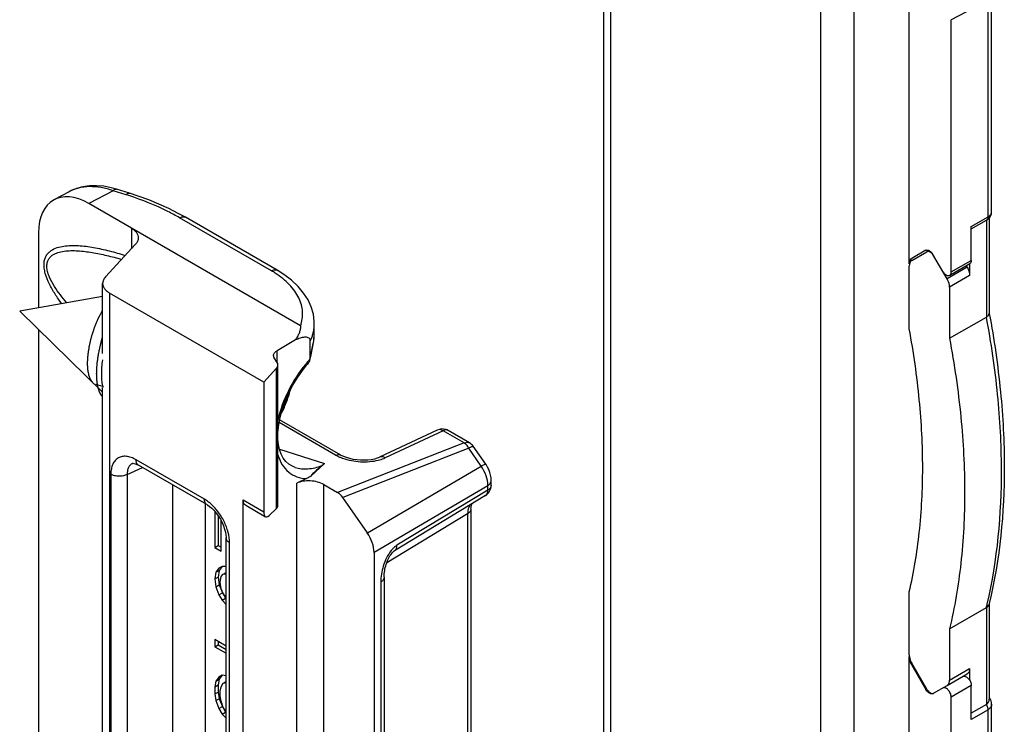
# Model space of a CAD drawing. Units: millimetres. Extents: x 502 to 1096, y -3 to 417.
# Drawn here: x 636 to 670, y 135 to 159 of the extents above; entities that cross this region are included whole.
import ezdxf

# ---------------------------------------------------------------- set-up
doc = ezdxf.new("R2010")
doc.units = ezdxf.units.MM
doc.header["$LTSCALE"] = 23.1
doc.layers.add('COMPONENTI_DI_ASSIEME', color=7, linetype='CONTINUOUS')

msp = doc.modelspace()

# ---------------------------------------------------------------- linework, layer by layer
at = {"layer": 'COMPONENTI_DI_ASSIEME', "color": 7, "linetype": 'Continuous'}
for p, q in [((656.134, 119.789), (656.134, 171.594)), ((666.437, 150.331), (666.437, 160.036)), ((669.213, 152.06), (669.213, 159.372)), ((667.851, 150.058), (667.851, 158.565)), ((640.134, 152.713), (639.692, 152.851)), ((638.094, 152.765), (637.587, 152.493)), ((645.904, 148.241), (638.766, 152.362)), ((645.115, 150.116), (642.021, 151.902)), ((668.53, 151.511), (669.046, 151.809)), ((669.133, 151.874), (669.133, 148.661)), ((669.171, 151.921), (669.193, 151.961)), ((668.53, 150.45), (668.53, 151.592)), ((637.069, 151.383), (637.069, 148.848)), ((639.323, 149.89), (640.338, 150.992)), ((666.996, 150.789), (666.52, 150.514)), ((667.101, 150.784), (667.024, 150.74)), ((666.52, 150.449), (667.024, 150.74)), ((667.712, 149.826), (667.236, 150.65)), ((666.437, 148.14), (666.437, 150.266)), ((667.802, 149.948), (668.48, 150.34)), ((668.36, 150.27), (668.391, 150.218)), ((668.474, 150.34), (668.474, 149.939)), ((639.229, 147.308), (639.229, 149.673)), ((667.795, 149.547), (667.795, 147.821)), ((639.229, 149.235), (636.431, 148.733)), ((644.662, 146.345), (639.464, 149.347)), ((639.229, 146.003), (636.431, 148.733)), ((667.795, 147.821), (669.039, 148.539)), ((646.369, 148.029), (646.369, 148.314)), ((637.069, 148.11), (637.069, 111.537)), ((645.739, 147.766), (645.112, 147.404)), ((646.233, 147.209), (646.233, 147.727)), ((646.259, 147.264), (646.312, 147.501)), ((646.312, 147.501), (646.35, 147.732)), ((645.119, 147.004), (645.019, 147.162)), ((646.216, 147.101), (646.259, 147.264)), ((645.096, 146.817), (644.662, 146.345)), ((645.143, 142.18), (645.143, 146.925)), ((639.229, 109.422), (639.229, 146.16)), ((644.662, 146.345), (644.662, 141.974)), ((645.143, 144.639), (645.157, 144.828)), ((645.157, 144.828), (645.193, 145.051)), ((647.259, 143.886), (645.198, 145.076)), ((650.517, 144.727), (648.569, 143.81)), ((651.603, 144.298), (650.888, 144.712)), ((652.151, 143.576), (651.732, 144.18)), ((645.252, 143.918), (645.199, 144.071)), ((640.237, 143.604), (640.237, 143.604)), ((640.437, 143.544), (640.436, 143.544)), ((642.745, 142.212), (640.437, 143.544)), ((646.714, 143.604), (646.255, 143.173)), ((645.721, 143.469), (645.721, 143.469)), ((646.108, 143.093), (645.781, 142.937)), ((646.686, 142.891), (647.156, 142.619)), ((652.335, 142.862), (652.335, 143.022)), ((652.14, 142.518), (649.073, 140.659)), ((643.97, 107.351), (643.97, 142.374)), ((644.053, 142.191), (644.72, 141.806)), ((648.157, 141.258), (647.328, 142.454)), ((643.009, 141.987), (643.009, 140.768)), ((643.122, 141.844), (643.122, 140.833)), ((644.841, 141.844), (645.096, 142.083)), ((651.653, 142.062), (651.653, 130.804)), ((643.225, 140.643), (643.225, 141.673)), ((643.009, 140.768), (643.122, 140.833)), ((643.122, 140.833), (643.225, 140.774)), ((643.392, 126.523), (643.392, 141.091)), ((643.392, 141.091), (643.392, 141.091)), ((643.009, 140.768), (643.225, 140.643)), ((648.383, 140.605), (648.383, 109.251)), ((643.045, 139.931), (643.009, 139.706)), ((643.153, 140.072), (643.045, 139.931)), ((643.045, 139.931), (643.158, 139.996)), ((643.158, 139.996), (643.122, 139.772)), ((643.261, 140.132), (643.153, 140.072)), ((643.262, 140.132), (643.158, 139.996)), ((643.225, 139.786), (643.298, 139.866)), ((643.392, 140.131), (643.261, 140.132)), ((643.298, 139.866), (643.392, 139.921)), ((643.298, 139.866), (643.392, 139.883)), ((643.009, 139.706), (643.122, 139.772)), ((643.009, 139.706), (643.045, 139.441)), ((643.045, 139.441), (643.158, 139.506)), ((643.122, 139.772), (643.158, 139.506)), ((643.158, 139.506), (643.266, 139.239)), ((643.189, 139.602), (643.225, 139.786)), ((643.225, 139.377), (643.189, 139.602)), ((648.722, 139.764), (648.722, 127.995)), ((643.045, 139.441), (643.153, 139.174)), ((643.153, 139.174), (643.266, 139.239)), ((643.153, 139.174), (643.261, 138.989)), ((643.298, 139.213), (643.225, 139.377)), ((643.266, 139.239), (643.375, 139.054)), ((643.392, 139.088), (643.298, 139.213)), ((666.437, 137.146), (666.437, 139.272)), ((643.261, 138.989), (643.375, 139.054)), ((643.261, 138.989), (643.392, 138.84)), ((643.375, 139.054), (643.392, 139.035)), ((669.136, 138.881), (669.129, 138.85)), ((669.136, 138.88), (669.129, 138.85)), ((669.133, 138.868), (669.133, 135.65)), ((667.795, 138.023), (669.039, 138.741)), ((667.795, 138.023), (667.795, 136.297)), ((643.392, 137.444), (643.009, 137.665)), ((643.009, 137.665), (643.009, 137.42)), ((643.122, 137.6), (643.122, 137.486)), ((643.009, 137.42), (643.122, 137.486)), ((643.009, 137.42), (643.392, 137.199)), ((643.122, 137.486), (643.392, 137.33)), ((666.437, 125.808), (666.437, 137.08)), ((667.024, 135.994), (666.52, 136.867)), ((666.52, 136.802), (666.996, 135.977)), ((667.712, 136.113), (668.391, 136.505)), ((668.474, 136.688), (668.474, 136.29)), ((643.045, 136.256), (643.009, 136.073)), ((643.153, 136.398), (643.045, 136.256)), ((643.045, 136.256), (643.158, 136.322)), ((643.158, 136.322), (643.122, 136.138)), ((643.261, 136.458), (643.153, 136.398)), ((643.262, 136.458), (643.158, 136.322)), ((643.225, 136.07), (643.298, 136.192)), ((643.392, 136.442), (643.261, 136.458)), ((643.298, 136.192), (643.392, 136.246)), ((643.298, 136.192), (643.392, 136.218)), ((643.009, 136.073), (643.122, 136.138)), ((643.009, 136.073), (643.009, 135.828)), ((643.009, 135.828), (643.122, 135.893)), ((643.122, 136.138), (643.122, 135.893)), ((643.122, 135.893), (643.158, 135.668)), ((643.189, 135.928), (643.225, 136.07)), ((643.189, 135.765), (643.189, 135.928)), ((667.236, 135.839), (667.712, 136.113)), ((668.53, 134.97), (668.53, 136.113)), ((643.009, 135.828), (643.045, 135.603)), ((643.045, 135.603), (643.158, 135.668)), ((643.045, 135.603), (643.153, 135.336)), ((643.158, 135.668), (643.266, 135.402)), ((643.225, 135.581), (643.189, 135.765)), ((643.298, 135.376), (643.225, 135.581)), ((667.851, 125.567), (667.851, 135.721)), ((669.168, 135.667), (669.133, 135.724)), ((669.196, 135.597), (669.168, 135.667)), ((669.21, 135.527), (669.196, 135.597)), ((669.213, 135.483), (669.21, 135.527)), ((643.153, 135.336), (643.266, 135.402)), ((643.153, 135.336), (643.261, 135.151)), ((643.261, 135.151), (643.375, 135.217)), ((643.266, 135.402), (643.375, 135.217)), ((643.392, 135.241), (643.298, 135.376)), ((643.375, 135.217), (643.392, 135.199)), ((669.039, 135.475), (668.53, 135.181)), ((669.213, 126.524), (669.213, 135.482)), ((643.261, 135.151), (643.392, 135.017))]:
    msp.add_line(p, q, dxfattribs=at)
at = {"layer": 'COMPONENTI_DI_ASSIEME', "color": 9, "linetype": 'Continuous'}
for p, q in [((656.368, 120.041), (656.368, 171.267)), ((663.439, 167.185), (663.439, 115.959)), ((664.57, 167.185), (664.57, 113.999)), ((669.096, 159.208), (667.851, 158.565)), ((669.096, 151.919), (669.096, 159.208)), ((639.578, 152.799), (638.766, 152.362)), ((640.02, 152.661), (639.578, 152.799)), ((644.92, 150.099), (641.826, 151.885)), ((668.53, 151.592), (669.096, 151.919)), ((669.039, 151.805), (669.039, 148.539)), ((640.197, 151.536), (640.197, 150.84)), ((666.437, 150.331), (666.445, 150.336)), ((668.391, 150.218), (667.712, 149.826)), ((667.851, 150.058), (668.53, 150.45)), ((668.474, 149.939), (667.795, 149.547)), ((639.464, 149.347), (639.464, 105.582)), ((645.112, 147.014), (645.112, 147.404)), ((645.096, 142.083), (645.096, 146.817)), ((647.084, 143.879), (645.181, 144.978)), ((650.712, 144.705), (648.764, 143.787)), ((650.518, 144.727), (650.517, 144.727)), ((651.428, 144.292), (650.712, 144.705)), ((651.428, 144.292), (647.156, 142.619)), ((651.603, 144.298), (651.603, 144.298)), ((645.197, 144.08), (646.714, 143.604)), ((651.578, 144.118), (647.328, 142.454)), ((651.996, 143.514), (651.578, 144.118)), ((642.661, 142.395), (640.354, 143.727)), ((648.157, 141.258), (651.996, 143.514)), ((639.506, 143.238), (639.506, 128.671)), ((640.057, 143.23), (640.57, 143.467)), ((640.057, 143.23), (640.057, 128.662)), ((641.592, 129.757), (641.592, 142.877)), ((645.781, 108.879), (645.781, 142.937)), ((646.686, 108.924), (646.686, 142.891)), ((648.383, 140.605), (652.223, 142.861)), ((652.223, 142.701), (652.223, 142.861)), ((652.223, 142.701), (649.156, 140.842)), ((642.693, 129.741), (642.693, 142.242)), ((643.97, 142.374), (644.662, 141.974)), ((651.54, 141.902), (648.81, 140.246)), ((651.54, 141.902), (651.54, 130.643)), ((643.509, 126.36), (643.509, 140.927)), ((648.61, 139.603), (648.61, 127.834)), ((669.039, 138.741), (669.039, 135.475)), ((666.52, 136.802), (666.548, 136.818)), ((667.795, 136.297), (668.474, 136.688)), ((666.996, 135.977), (667.024, 135.994)), ((668.53, 136.113), (667.851, 135.721)), ((669.096, 135.297), (668.53, 134.97)), ((669.096, 126.361), (669.096, 135.297))]:
    msp.add_line(p, q, dxfattribs=at)
at = {"layer": 'COMPONENTI_DI_ASSIEME', "color": 2, "linetype": 'Continuous'}
msp.add_line((639.23, 146.192), (639.003, 146.261), dxfattribs=at)
at = {"layer": 'COMPONENTI_DI_ASSIEME', "color": 7, "linetype": 'Continuous'}
for points in [[(639.692, 152.851), (639.52, 152.899), (639.269, 152.947), (639.025, 152.968), (638.789, 152.963), (638.564, 152.932), (638.351, 152.876), (638.154, 152.796), (638.094, 152.766)], [(642.021, 151.902), (641.781, 152.035), (641.461, 152.196), (641.129, 152.347), (640.783, 152.488), (640.427, 152.618), (640.134, 152.713)], [(669.046, 151.809), (669.083, 151.832), (669.115, 151.857)], [(669.115, 151.857), (669.145, 151.886), (669.171, 151.921)], [(669.193, 151.961), (669.207, 152.005), (669.213, 152.053), (669.213, 152.06)], [(646.369, 148.313), (646.368, 148.388), (646.337, 148.634), (646.266, 148.878), (646.156, 149.117), (646.008, 149.349), (645.822, 149.57), (645.599, 149.779), (645.342, 149.973), (645.115, 150.116)], [(646.35, 147.732), (646.368, 147.957), (646.369, 148.029)], [(645.193, 145.051), (645.247, 145.283), (645.32, 145.52), (645.411, 145.761), (645.52, 146.002), (645.646, 146.24), (645.786, 146.474), (645.942, 146.699), (646.109, 146.915), (646.141, 146.953)], [(645.199, 144.071), (645.162, 144.238), (645.143, 144.419), (645.143, 144.443)], [(645.721, 143.469), (645.63, 143.505), (645.512, 143.576), (645.41, 143.669), (645.323, 143.783), (645.252, 143.918)], [(648.569, 143.809), (648.558, 143.804), (648.484, 143.775), (648.394, 143.749), (648.291, 143.728), (648.177, 143.714), (648.056, 143.707), (647.932, 143.709), (647.806, 143.72), (647.683, 143.738), (647.566, 143.765), (647.458, 143.797), (647.361, 143.835), (647.279, 143.875), (647.26, 143.886)], [(640.237, 143.604), (640.239, 143.604), (640.253, 143.606), (640.284, 143.604), (640.33, 143.593), (640.386, 143.571), (640.436, 143.544)], [(652.335, 143.021), (652.33, 143.113), (652.314, 143.208), (652.288, 143.301), (652.253, 143.393), (652.21, 143.48), (652.16, 143.562), (652.151, 143.576)], [(642.745, 142.212), (642.761, 142.202), (642.832, 142.154), (642.908, 142.091), (642.985, 142.014), (643.061, 141.926), (643.134, 141.828), (643.199, 141.722), (643.257, 141.612), (643.306, 141.5), (643.343, 141.391), (643.37, 141.286), (643.386, 141.189), (643.392, 141.104), (643.392, 141.091)], [(651.653, 142.062), (651.654, 142.108), (651.659, 142.156), (651.668, 142.196), (651.678, 142.228), (651.686, 142.243)], [(648.722, 139.764), (648.724, 139.824), (648.728, 139.879), (648.734, 139.933), (648.742, 139.987), (648.752, 140.04), (648.764, 140.092), (648.777, 140.145), (648.793, 140.196), (648.81, 140.247), (648.829, 140.297), (648.849, 140.346), (648.872, 140.393), (648.895, 140.438), (648.92, 140.482), (648.946, 140.522), (648.973, 140.559), (648.999, 140.591), (649.024, 140.618), (649.046, 140.639), (649.064, 140.653), (649.076, 140.66)]]:
    msp.add_lwpolyline(points, dxfattribs=at)
at = {"layer": 'COMPONENTI_DI_ASSIEME', "color": 9, "linetype": 'Continuous'}
for centre, radius, start, end in [((636.888, 142.614), 10.524, 72.1844, 72.6878), ((643.276, 147.248), 3.291, 57.3235, 60.0285), ((645.07, 148.315), 1.299, 352.0494, 359.9088), ((649.705, 143.977), 4.69, 140.129, 140.6005), ((649.64, 144.032), 4.605, 138.1253, 140.1341), ((649.576, 144.089), 4.519, 137.9708, 138.1198), ((653.265, 142.529), 16.222, 346.4984, 346.932), ((668.95, 135.55), 0.292, 299.9635, 305.0987)]:
    msp.add_arc(centre, radius, start, end, dxfattribs=at)
at = {"layer": 'COMPONENTI_DI_ASSIEME', "color": 7, "linetype": 'Continuous'}
for centre, radius, start, end in [((645.679, 147.254), 0.558, 345.4351, 348.1404), ((640.573, 146.484), 1.368, 190.9753, 193.1795), ((650.688, 144.365), 0.4, 73.2068, 115.1862), ((650.687, 144.364), 0.401, 60.0183, 73.2146), ((651.935, 142.862), 0.4, 301.233, 359.0038), ((651.932, 142.862), 0.403, 358.9977, 0.0665), ((666.928, 137.089), 0.491, 186.2212, 191.6143), ((666.995, 137.103), 0.56, 191.6069, 196.6015)]:
    msp.add_arc(centre, radius, start, end, dxfattribs=at)
for centre, major_axis, ratio, start_param, end_param in [((638.766, 150.402), (-1.2, 2.079), 0.577181, -0.785237, 0.785255), ((668.813, 151.785), (0.319, 0.112), 0.218377, -0.862133, -0.363208), ((646.233, 142.675), (0.64, -0.045), 0.524978, 0.822041, 2.392838), ((647.158, 142.29), (-0.202, 0.349), 0.572984, -1.427832, -0.781595), ((644.743, 142.2), (0.4, -0.028), 0.524978, -0.452049, 0.036639), ((644.859, 142.187), (0.127, 0.387), 0.386583, -4.007578, -2.524048), ((647.817, 140.931), (-0.4, 0.693), 0.577445, -2.356224, -1.429081), ((668.813, 135.757), (-0.27, 0.247), 0.697897, -3.358858, -2.573456)]:
    msp.add_ellipse(centre, major_axis=major_axis, ratio=ratio, start_param=start_param, end_param=end_param, dxfattribs=at)
at = {"layer": 'COMPONENTI_DI_ASSIEME', "color": 9, "linetype": 'Continuous'}
for points, knots in [([(639.578, 152.799), (639.446, 152.845), (639.184, 152.915), (638.79, 152.948), (638.421, 152.904), (638.196, 152.82), (638.094, 152.766)], [0, 0, 0, 0, 0.274421, 0.53199, 0.77289, 1, 1, 1, 1]), ([(639.578, 152.799), (639.587, 152.809), (639.61, 152.83), (639.647, 152.853), (639.679, 152.855), (639.692, 152.851)], [0, 0, 0, 0, 0.317242, 0.700593, 1, 1, 1, 1]), ([(640.02, 152.661), (640.03, 152.671), (640.052, 152.692), (640.09, 152.715), (640.122, 152.717), (640.134, 152.713)], [0, 0, 0, 0, 0.317238, 0.700591, 1, 1, 1, 1]), ([(641.826, 151.885), (641.697, 151.959), (641.146, 152.255), (640.562, 152.487), (640.108, 152.633)], [0, 0, 0, 0, 0.238597, 1, 1, 1, 1]), ([(641.826, 151.885), (641.859, 151.903), (641.923, 151.928), (641.995, 151.917), (642.021, 151.902)], [0, 0, 0, 0, 0.549262, 1, 1, 1, 1]), ([(669.096, 151.919), (669.096, 151.896), (669.09, 151.853), (669.062, 151.818), (669.046, 151.809)], [0, 0, 0, 0, 0.550741, 1, 1, 1, 1]), ([(669.096, 151.919), (669.102, 151.922), (669.127, 151.937), (669.15, 151.955), (669.165, 151.969)], [0, 0, 0, 0, 0.270465, 1, 1, 1, 1]), ([(669.165, 151.969), (669.172, 151.976), (669.196, 152.001), (669.213, 152.035), (669.213, 152.06)], [0, 0, 0, 0, 0.296726, 1, 1, 1, 1]), ([(637.848, 148.987), (637.77, 149.091), (637.622, 149.306), (637.428, 149.643), (637.306, 149.939), (637.255, 150.176), (637.247, 150.34), (637.27, 150.485), (637.323, 150.608), (637.397, 150.705), (637.515, 150.805), (637.691, 150.887), (637.921, 150.937), (638.162, 150.955), (638.499, 150.948), (638.933, 150.891), (639.461, 150.774), (639.814, 150.672), (639.992, 150.617)], [0, 0, 0, 0, 0.084944, 0.170396, 0.25386, 0.29292, 0.328618, 0.360354, 0.388625, 0.414674, 0.439655, 0.489068, 0.539852, 0.592496, 0.646903, 0.760143, 0.878187, 1, 1, 1, 1]), ([(638.023, 149.018), (637.947, 149.106), (637.799, 149.285), (637.597, 149.569), (637.455, 149.823), (637.376, 150.036), (637.344, 150.19), (637.345, 150.333), (637.381, 150.456), (637.445, 150.553), (637.526, 150.625), (637.618, 150.678), (637.752, 150.73), (637.934, 150.767), (638.16, 150.781), (638.476, 150.773), (638.882, 150.721), (639.374, 150.619), (639.704, 150.532), (639.869, 150.484)], [0, 0, 0, 0, 0.081318, 0.163602, 0.245746, 0.285535, 0.322819, 0.356137, 0.385307, 0.411592, 0.436582, 0.46133, 0.486314, 0.537621, 0.590904, 0.64592, 0.760047, 0.878417, 1, 1, 1, 1]), ([(644.92, 150.099), (644.952, 150.117), (645.017, 150.142), (645.089, 150.131), (645.115, 150.116)], [0, 0, 0, 0, 0.549253, 1, 1, 1, 1]), ([(645.904, 148.241), (645.931, 148.317), (645.97, 148.473), (645.98, 148.714), (645.941, 148.955), (645.819, 149.278), (645.535, 149.664), (645.227, 149.906), (645.053, 150.018)], [0, 0, 0, 0, 0.113397, 0.224813, 0.337383, 0.454089, 0.708342, 1, 1, 1, 1]), ([(669.067, 138.861), (669.413, 140.348), (669.63, 142.73), (669.451, 145.971), (669.202, 147.674), (669.039, 148.539)], [0, 0, 0, 0, 0.470578, 0.728542, 1, 1, 1, 1]), ([(646.304, 147.905), (646.31, 147.924), (646.333, 148), (646.349, 148.077), (646.357, 148.135)], [0, 0, 0, 0, 0.252622, 1, 1, 1, 1]), ([(646.233, 147.209), (646.273, 147.352), (646.339, 147.622), (646.369, 147.9), (646.369, 148.029)], [0, 0, 0, 0, 0.535191, 1, 1, 1, 1]), ([(646.233, 147.727), (646.24, 147.742), (646.267, 147.8), (646.289, 147.86), (646.304, 147.905)], [0, 0, 0, 0, 0.253128, 1, 1, 1, 1]), ([(646.081, 146.954), (645.854, 146.677), (645.466, 146.081), (645.216, 145.412), (645.142, 145.072)], [0, 0, 0, 0, 0.507021, 1, 1, 1, 1]), ([(650.712, 144.705), (650.681, 144.723), (650.617, 144.749), (650.546, 144.74), (650.518, 144.727)], [0, 0, 0, 0, 0.53852, 1, 1, 1, 1]), ([(650.888, 144.712), (650.864, 144.725), (650.801, 144.738), (650.742, 144.719), (650.712, 144.705)], [0, 0, 0, 0, 0.456818, 1, 1, 1, 1]), ([(651.428, 144.292), (651.458, 144.306), (651.517, 144.325), (651.579, 144.312), (651.603, 144.298)], [0, 0, 0, 0, 0.543301, 1, 1, 1, 1]), ([(651.578, 144.118), (651.568, 144.136), (651.528, 144.201), (651.474, 144.26), (651.428, 144.292)], [0, 0, 0, 0, 0.270867, 1, 1, 1, 1]), ([(651.578, 144.118), (651.598, 144.129), (651.632, 144.149), (651.68, 144.171), (651.709, 144.182), (651.729, 144.184), (651.732, 144.18)], [0, 0, 0, 0, 0.403619, 0.711904, 0.909907, 1, 1, 1, 1]), ([(640.354, 143.727), (640.301, 143.758), (640.197, 143.808), (640.036, 143.847), (639.885, 143.843), (639.75, 143.794), (639.641, 143.702), (639.562, 143.573), (639.516, 143.414), (639.506, 143.299), (639.506, 143.238)], [0, 0, 0, 0, 0.144879, 0.274536, 0.391121, 0.499998, 0.608876, 0.725462, 0.855119, 1, 1, 1, 1]), ([(645.142, 143.893), (645.176, 143.776), (645.267, 143.56), (645.49, 143.299), (645.781, 143.135), (645.998, 143.097), (646.108, 143.093)], [0, 0, 0, 0, 0.270791, 0.516607, 0.753754, 1, 1, 1, 1]), ([(647.084, 143.879), (647.114, 143.893), (647.173, 143.912), (647.236, 143.9), (647.259, 143.886)], [0, 0, 0, 0, 0.543182, 1, 1, 1, 1]), ([(647.203, 143.818), (647.193, 143.823), (647.152, 143.842), (647.113, 143.862), (647.084, 143.879)], [0, 0, 0, 0, 0.256317, 1, 1, 1, 1]), ([(647.332, 143.766), (647.321, 143.77), (647.278, 143.786), (647.235, 143.804), (647.203, 143.818)], [0, 0, 0, 0, 0.254809, 1, 1, 1, 1]), ([(648.764, 143.787), (648.733, 143.806), (648.668, 143.832), (648.597, 143.823), (648.569, 143.81)], [0, 0, 0, 0, 0.538545, 1, 1, 1, 1]), ([(640.237, 143.604), (640.208, 143.59), (640.152, 143.551), (640.094, 143.463), (640.061, 143.353), (640.056, 143.272), (640.057, 143.23)], [0, 0, 0, 0, 0.219958, 0.451666, 0.709488, 1, 1, 1, 1]), ([(640.436, 143.544), (640.41, 143.56), (640.363, 143.618), (640.354, 143.689), (640.354, 143.727)], [0, 0, 0, 0, 0.449252, 1, 1, 1, 1]), ([(645.721, 143.469), (645.858, 143.425), (646.172, 143.398), (646.474, 143.472), (646.628, 143.529)], [0, 0, 0, 0, 0.468788, 1, 1, 1, 1]), ([(648.518, 143.701), (648.424, 143.678), (648.227, 143.647), (647.826, 143.642), (647.522, 143.698), (647.332, 143.766)], [0, 0, 0, 0, 0.241613, 0.497323, 1, 1, 1, 1]), ([(648.764, 143.787), (648.746, 143.779), (648.666, 143.744), (648.582, 143.717), (648.518, 143.701)], [0, 0, 0, 0, 0.23721, 1, 1, 1, 1]), ([(651.996, 143.514), (652.016, 143.526), (652.051, 143.545), (652.099, 143.567), (652.127, 143.578), (652.148, 143.58), (652.151, 143.576)], [0, 0, 0, 0, 0.403215, 0.712051, 0.910069, 1, 1, 1, 1]), ([(652.223, 142.861), (652.223, 142.972), (652.175, 143.205), (652.066, 143.414), (651.996, 143.514)], [0, 0, 0, 0, 0.475435, 1, 1, 1, 1]), ([(640.057, 143.23), (640.016, 143.209), (639.925, 143.179), (639.779, 143.165), (639.635, 143.183), (639.545, 143.216), (639.506, 143.238)], [0, 0, 0, 0, 0.240394, 0.503207, 0.764285, 1, 1, 1, 1]), ([(652.223, 142.861), (652.229, 142.865), (652.25, 142.879), (652.271, 142.895), (652.284, 142.909)], [0, 0, 0, 0, 0.262785, 1, 1, 1, 1]), ([(652.335, 142.862), (652.335, 142.831), (652.309, 142.764), (652.255, 142.72), (652.223, 142.701)], [0, 0, 0, 0, 0.450735, 1, 1, 1, 1]), ([(652.284, 142.909), (652.289, 142.914), (652.308, 142.935), (652.322, 142.96), (652.328, 142.979)], [0, 0, 0, 0, 0.267608, 1, 1, 1, 1]), ([(652.142, 142.52), (652.169, 142.536), (652.214, 142.594), (652.223, 142.664), (652.223, 142.701)], [0, 0, 0, 0, 0.451451, 1, 1, 1, 1]), ([(642.85, 142.262), (642.834, 142.275), (642.775, 142.323), (642.711, 142.367), (642.661, 142.395)], [0, 0, 0, 0, 0.259303, 1, 1, 1, 1]), ([(642.744, 142.212), (642.717, 142.228), (642.671, 142.286), (642.661, 142.357), (642.661, 142.395)], [0, 0, 0, 0, 0.449213, 1, 1, 1, 1]), ([(643.509, 140.927), (643.509, 141.045), (643.471, 141.294), (643.334, 141.653), (643.126, 141.988), (642.947, 142.18), (642.85, 142.262)], [0, 0, 0, 0, 0.231681, 0.487739, 0.750339, 1, 1, 1, 1]), ([(651.609, 142.174), (651.598, 142.156), (651.554, 142.072), (651.54, 141.975), (651.54, 141.902)], [0, 0, 0, 0, 0.225184, 1, 1, 1, 1]), ([(651.653, 142.062), (651.653, 142.032), (651.627, 141.964), (651.572, 141.921), (651.54, 141.902)], [0, 0, 0, 0, 0.450735, 1, 1, 1, 1]), ([(643.392, 141.091), (643.392, 141.06), (643.419, 140.99), (643.476, 140.947), (643.509, 140.927)], [0, 0, 0, 0, 0.449212, 1, 1, 1, 1]), ([(649.156, 140.842), (649.148, 140.837), (649.115, 140.816), (649.084, 140.792), (649.062, 140.772)], [0, 0, 0, 0, 0.239737, 1, 1, 1, 1]), ([(649.076, 140.66), (649.102, 140.676), (649.147, 140.734), (649.156, 140.804), (649.156, 140.842)], [0, 0, 0, 0, 0.451452, 1, 1, 1, 1]), ([(648.966, 140.671), (648.902, 140.593), (648.796, 140.42), (648.657, 140.065), (648.61, 139.783), (648.61, 139.603)], [0, 0, 0, 0, 0.26464, 0.526264, 1, 1, 1, 1]), ([(649.062, 140.772), (649.054, 140.764), (649.02, 140.733), (648.988, 140.698), (648.966, 140.671)], [0, 0, 0, 0, 0.24328, 1, 1, 1, 1]), ([(648.722, 139.763), (648.722, 139.733), (648.696, 139.665), (648.642, 139.622), (648.61, 139.603)], [0, 0, 0, 0, 0.450735, 1, 1, 1, 1]), ([(669.093, 135.332), (669.091, 135.345), (669.08, 135.398), (669.057, 135.448), (669.035, 135.482)], [0, 0, 0, 0, 0.2371, 1, 1, 1, 1]), ([(669.206, 135.432), (669.2, 135.409), (669.177, 135.362), (669.139, 135.326), (669.118, 135.311)], [0, 0, 0, 0, 0.482124, 1, 1, 1, 1])]:
    msp.add_open_spline(points, degree=3, knots=knots, dxfattribs=at)
at = {"layer": 'COMPONENTI_DI_ASSIEME', "color": 7, "linetype": 'Continuous'}
for points, knots in [([(640.197, 151.536), (640.232, 151.516), (640.296, 151.472), (640.372, 151.392), (640.42, 151.303), (640.432, 151.24), (640.432, 151.209)], [0, 0, 0, 0, 0.28972, 0.549085, 0.782223, 1, 1, 1, 1]), ([(640.432, 151.209), (640.432, 151.171), (640.413, 151.09), (640.366, 151.023), (640.338, 150.992)], [0, 0, 0, 0, 0.475124, 1, 1, 1, 1]), ([(666.996, 150.789), (667.008, 150.796), (667.038, 150.804), (667.068, 150.798), (667.083, 150.792)], [0, 0, 0, 0, 0.466025, 1, 1, 1, 1]), ([(667.101, 150.785), (667.108, 150.782), (667.137, 150.766), (667.163, 150.743), (667.181, 150.725)], [0, 0, 0, 0, 0.230901, 1, 1, 1, 1]), ([(666.447, 150.41), (666.449, 150.419), (666.459, 150.45), (666.478, 150.479), (666.495, 150.496)], [0, 0, 0, 0, 0.270607, 1, 1, 1, 1]), ([(667.1, 150.747), (667.093, 150.749), (667.068, 150.754), (667.04, 150.749), (667.024, 150.74)], [0, 0, 0, 0, 0.276403, 1, 1, 1, 1]), ([(667.144, 150.728), (667.141, 150.73), (667.127, 150.738), (667.112, 150.744), (667.1, 150.747)], [0, 0, 0, 0, 0.263726, 1, 1, 1, 1]), ([(667.188, 150.696), (667.185, 150.699), (667.171, 150.711), (667.156, 150.721), (667.144, 150.728)], [0, 0, 0, 0, 0.260757, 1, 1, 1, 1]), ([(667.264, 150.601), (667.259, 150.61), (667.237, 150.645), (667.211, 150.676), (667.188, 150.696)], [0, 0, 0, 0, 0.255765, 1, 1, 1, 1]), ([(666.495, 150.431), (666.475, 150.412), (666.444, 150.358), (666.437, 150.298), (666.437, 150.266)], [0, 0, 0, 0, 0.45495, 1, 1, 1, 1]), ([(666.437, 150.331), (666.437, 150.338), (666.438, 150.365), (666.442, 150.391), (666.447, 150.41)], [0, 0, 0, 0, 0.263343, 1, 1, 1, 1]), ([(668.391, 150.218), (668.404, 150.195), (668.448, 150.108), (668.474, 150.011), (668.474, 149.939)], [0, 0, 0, 0, 0.267144, 1, 1, 1, 1]), ([(668.53, 150.45), (668.53, 150.427), (668.525, 150.384), (668.497, 150.349), (668.48, 150.34)], [0, 0, 0, 0, 0.55075, 1, 1, 1, 1]), ([(639.323, 149.89), (639.294, 149.859), (639.247, 149.792), (639.229, 149.711), (639.229, 149.673)], [0, 0, 0, 0, 0.524876, 1, 1, 1, 1]), ([(667.562, 150.086), (667.577, 150.06), (667.612, 150.012), (667.675, 149.959), (667.741, 149.932), (667.785, 149.938), (667.802, 149.948)], [0, 0, 0, 0, 0.307396, 0.584889, 0.813511, 1, 1, 1, 1]), ([(667.795, 149.547), (667.795, 149.57), (667.786, 149.667), (667.749, 149.761), (667.712, 149.826)], [0, 0, 0, 0, 0.229115, 1, 1, 1, 1]), ([(667.802, 149.948), (667.818, 149.957), (667.846, 149.992), (667.851, 150.035), (667.851, 150.058)], [0, 0, 0, 0, 0.44925, 1, 1, 1, 1]), ([(639.229, 149.673), (639.229, 149.643), (639.24, 149.579), (639.289, 149.491), (639.365, 149.411), (639.428, 149.367), (639.464, 149.347)], [0, 0, 0, 0, 0.217777, 0.450914, 0.71028, 1, 1, 1, 1]), ([(669.039, 148.539), (669.065, 148.554), (669.109, 148.586), (669.133, 148.638), (669.133, 148.661)], [0, 0, 0, 0, 0.569055, 1, 1, 1, 1]), ([(669.134, 148.661), (669.299, 147.787), (669.549, 146.067), (669.724, 142.791), (669.495, 140.383), (669.136, 138.88)], [0, 0, 0, 0, 0.27111, 0.528899, 1, 1, 1, 1]), ([(645.739, 147.766), (645.764, 147.803), (645.798, 147.861), (645.838, 147.94), (645.864, 147.999), (645.885, 148.059), (645.9, 148.11), (645.908, 148.151), (645.913, 148.181), (645.914, 148.207), (645.912, 148.227), (645.908, 148.239), (645.904, 148.241)], [0, 0, 0, 0, 0.261257, 0.388681, 0.514075, 0.637531, 0.759123, 0.819252, 0.878938, 0.938254, 0.968043, 1, 1, 1, 1]), ([(666.437, 139.272), (666.592, 139.932), (666.821, 141.319), (666.927, 143.488), (666.808, 145.786), (666.584, 147.346), (666.437, 148.14)], [0, 0, 0, 0, 0.227893, 0.470995, 0.728775, 1, 1, 1, 1]), ([(646.233, 147.727), (646.233, 147.753), (646.223, 147.802), (646.168, 147.847), (646.103, 147.862), (646.034, 147.86), (645.962, 147.848), (645.862, 147.819), (645.788, 147.788), (645.739, 147.766)], [0, 0, 0, 0, 0.130504, 0.238509, 0.347784, 0.465042, 0.590192, 0.721916, 1, 1, 1, 1]), ([(667.795, 147.821), (667.96, 146.943), (668.212, 145.218), (668.346, 142.677), (668.227, 140.281), (667.969, 138.75), (667.795, 138.023)], [0, 0, 0, 0, 0.271619, 0.529515, 0.77248, 1, 1, 1, 1]), ([(644.995, 147.241), (644.995, 147.256), (645.001, 147.288), (645.035, 147.35), (645.079, 147.385), (645.112, 147.404)], [0, 0, 0, 0, 0.218416, 0.45225, 1, 1, 1, 1]), ([(645.019, 147.162), (645.015, 147.168), (645.002, 147.192), (644.995, 147.22), (644.995, 147.241)], [0, 0, 0, 0, 0.262624, 1, 1, 1, 1]), ([(639.197, 146.614), (639.197, 146.691), (639.203, 146.852), (639.221, 147.012), (639.233, 147.094)], [0, 0, 0, 0, 0.483057, 1, 1, 1, 1]), ([(645.096, 146.817), (645.11, 146.832), (645.134, 146.865), (645.143, 146.906), (645.143, 146.925)], [0, 0, 0, 0, 0.524841, 1, 1, 1, 1]), ([(645.143, 146.925), (645.143, 146.932), (645.141, 146.959), (645.13, 146.986), (645.119, 147.004)], [0, 0, 0, 0, 0.242586, 1, 1, 1, 1]), ([(639.23, 146.224), (639.219, 146.284), (639.202, 146.414), (639.197, 146.545), (639.197, 146.614)], [0, 0, 0, 0, 0.473745, 1, 1, 1, 1]), ([(645.239, 145.248), (645.307, 145.377), (645.43, 145.651), (645.523, 145.936), (645.563, 146.084)], [0, 0, 0, 0, 0.488983, 1, 1, 1, 1]), ([(646.628, 143.529), (646.565, 143.478), (646.47, 143.401), (646.341, 143.287), (646.278, 143.217), (646.255, 143.173)], [0, 0, 0, 0, 0.466016, 0.71058, 1, 1, 1, 1]), ([(646.714, 143.604), (646.707, 143.597), (646.679, 143.571), (646.65, 143.546), (646.628, 143.529)], [0, 0, 0, 0, 0.256925, 1, 1, 1, 1]), ([(646.255, 143.173), (646.244, 143.166), (646.196, 143.137), (646.146, 143.111), (646.108, 143.093)], [0, 0, 0, 0, 0.243519, 1, 1, 1, 1]), ([(644.053, 142.191), (644.04, 142.198), (644.015, 142.219), (643.979, 142.279), (643.97, 142.335), (643.97, 142.374)], [0, 0, 0, 0, 0.21843, 0.452268, 1, 1, 1, 1]), ([(669.039, 138.741), (669.061, 138.754), (669.1, 138.784), (669.124, 138.828), (669.129, 138.85)], [0, 0, 0, 0, 0.532037, 1, 1, 1, 1]), ([(666.437, 137.146), (666.437, 137.123), (666.446, 137.026), (666.482, 136.932), (666.52, 136.867)], [0, 0, 0, 0, 0.229115, 1, 1, 1, 1]), ([(666.52, 136.802), (666.513, 136.813), (666.489, 136.858), (666.469, 136.906), (666.459, 136.943)], [0, 0, 0, 0, 0.253917, 1, 1, 1, 1]), ([(668.474, 136.688), (668.474, 136.65), (668.464, 136.579), (668.418, 136.521), (668.391, 136.505)], [0, 0, 0, 0, 0.550756, 1, 1, 1, 1]), ([(667.712, 136.113), (667.739, 136.129), (667.785, 136.187), (667.795, 136.258), (667.795, 136.297)], [0, 0, 0, 0, 0.449244, 1, 1, 1, 1]), ([(668.24, 136.419), (668.252, 136.425), (668.282, 136.433), (668.331, 136.424), (668.38, 136.396), (668.411, 136.37), (668.425, 136.354)], [0, 0, 0, 0, 0.198542, 0.426016, 0.694202, 1, 1, 1, 1]), ([(668.425, 136.354), (668.457, 136.321), (668.507, 136.244), (668.53, 136.156), (668.53, 136.113)], [0, 0, 0, 0, 0.519152, 1, 1, 1, 1]), ([(667.116, 135.851), (667.104, 135.857), (667.056, 135.891), (667.018, 135.938), (666.996, 135.977)], [0, 0, 0, 0, 0.229059, 1, 1, 1, 1]), ([(667.024, 135.994), (667.037, 135.971), (667.068, 135.929), (667.132, 135.868), (667.196, 135.839), (667.234, 135.845)], [0, 0, 0, 0, 0.296295, 0.572437, 1, 1, 1, 1]), ([(667.181, 135.828), (667.176, 135.828), (667.153, 135.832), (667.131, 135.842), (667.116, 135.851)], [0, 0, 0, 0, 0.230311, 1, 1, 1, 1]), ([(667.648, 136.03), (667.633, 136.035), (667.604, 136.041), (667.574, 136.034), (667.562, 136.027)], [0, 0, 0, 0, 0.533948, 1, 1, 1, 1]), ([(667.746, 135.962), (667.739, 135.97), (667.71, 135.998), (667.676, 136.021), (667.648, 136.03)], [0, 0, 0, 0, 0.27427, 1, 1, 1, 1]), ([(667.851, 135.721), (667.851, 135.764), (667.828, 135.853), (667.778, 135.929), (667.746, 135.962)], [0, 0, 0, 0, 0.480848, 1, 1, 1, 1])]:
    msp.add_open_spline(points, degree=3, knots=knots, dxfattribs=at)
for points in [[(667.083, 150.792), (667.089, 150.79), (667.095, 150.788), (667.101, 150.785)], [(666.495, 150.496), (666.503, 150.503), (666.511, 150.509), (666.52, 150.514)], [(667.181, 150.725), (667.202, 150.702), (667.22, 150.677), (667.236, 150.65)], [(666.52, 150.449), (666.511, 150.444), (666.503, 150.438), (666.495, 150.431)], [(646.225, 147.14), (646.228, 147.155), (646.231, 147.171), (646.232, 147.187)], [(646.232, 147.187), (646.233, 147.194), (646.233, 147.202), (646.233, 147.209)], [(646.179, 147.009), (646.169, 146.989), (646.156, 146.97), (646.141, 146.953)], [(646.202, 147.059), (646.195, 147.042), (646.188, 147.025), (646.179, 147.009)], [(646.216, 147.101), (646.212, 147.087), (646.207, 147.073), (646.202, 147.059)], [(651.732, 144.18), (651.699, 144.228), (651.654, 144.269), (651.603, 144.298)], [(666.44, 137.036), (666.438, 137.051), (666.437, 137.066), (666.437, 137.08)], [(667.236, 135.839), (667.228, 135.834), (667.219, 135.831), (667.21, 135.829)], [(667.234, 135.845), (667.245, 135.846), (667.255, 135.85), (667.264, 135.855)], [(667.21, 135.829), (667.2, 135.827), (667.19, 135.827), (667.181, 135.828)]]:
    msp.add_open_spline(points, degree=3, dxfattribs=at)
at = {"layer": 'COMPONENTI_DI_ASSIEME', "color": 2, "linetype": 'Continuous'}
for points, knots in [([(638.72, 146.979), (638.722, 147.015), (638.725, 147.068), (638.729, 147.131), (638.731, 147.166), (638.732, 147.193), (638.734, 147.22), (638.735, 147.24), (638.736, 147.254), (638.736, 147.26), (638.737, 147.267), (638.738, 147.277), (638.74, 147.289), (638.743, 147.308), (638.747, 147.332), (638.753, 147.371), (638.76, 147.419), (638.767, 147.467), (638.773, 147.506), (638.777, 147.53), (638.78, 147.549), (638.782, 147.561), (638.783, 147.571), (638.785, 147.58), (638.79, 147.598), (638.795, 147.623), (638.805, 147.662), (638.817, 147.712), (638.829, 147.762), (638.838, 147.802), (638.846, 147.831), (638.852, 147.856), (638.856, 147.874), (638.858, 147.884), (638.86, 147.891), (638.862, 147.898), (638.865, 147.908), (638.871, 147.925), (638.879, 147.95), (638.889, 147.979), (638.902, 148.019), (638.918, 148.068), (638.934, 148.117), (638.946, 148.156), (638.954, 148.18), (638.96, 148.198), (638.963, 148.207), (638.967, 148.217), (638.972, 148.228), (638.984, 148.256), (639.001, 148.298), (639.024, 148.353), (639.044, 148.4), (639.059, 148.437), (639.069, 148.46), (639.077, 148.479), (639.082, 148.49), (639.085, 148.5), (639.09, 148.508), (639.098, 148.523), (639.109, 148.544), (639.127, 148.578), (639.149, 148.62), (639.185, 148.688), (639.211, 148.739), (639.229, 148.773)], [0, 0, 0, 0, 0.0625, 0.09375, 0.109375, 0.125, 0.140625, 0.15625, 0.160156, 0.164062, 0.167969, 0.171875, 0.179688, 0.1875, 0.203125, 0.21875, 0.25, 0.28125, 0.296875, 0.3125, 0.320312, 0.328125, 0.332031, 0.335938, 0.34375, 0.359375, 0.375, 0.40625, 0.4375, 0.453125, 0.46875, 0.484375, 0.492188, 0.496094, 0.5, 0.503906, 0.507812, 0.515625, 0.53125, 0.546875, 0.5625, 0.59375, 0.625, 0.640625, 0.65625, 0.664062, 0.667969, 0.671875, 0.679688, 0.6875, 0.71875, 0.75, 0.78125, 0.796875, 0.8125, 0.820312, 0.828125, 0.832031, 0.835938, 0.84375, 0.859375, 0.875, 0.90625, 0.9375, 1, 1, 1, 1]), ([(639.026, 146.629), (639.027, 146.651), (639.028, 146.686), (639.029, 146.731), (639.03, 146.76), (639.031, 146.782), (639.031, 146.797), (639.031, 146.808), (639.032, 146.817), (639.033, 146.827), (639.035, 146.845), (639.037, 146.873), (639.04, 146.91), (639.043, 146.947), (639.046, 146.978), (639.048, 147), (639.049, 147.013), (639.051, 147.026), (639.053, 147.042), (639.059, 147.08), (639.065, 147.126), (639.071, 147.171), (639.074, 147.193), (639.076, 147.206), (639.077, 147.216), (639.079, 147.226), (639.082, 147.239), (639.086, 147.262), (639.095, 147.309), (639.103, 147.355), (639.111, 147.395), (639.114, 147.411), (639.116, 147.424), (639.119, 147.438), (639.125, 147.461), (639.133, 147.495), (639.142, 147.535), (639.151, 147.575), (639.159, 147.609), (639.165, 147.632), (639.168, 147.646), (639.172, 147.66), (639.177, 147.677), (639.188, 147.718), (639.206, 147.78), (639.221, 147.836), (639.229, 147.863)], [0, 0, 0, 0, 0.0625, 0.09375, 0.125, 0.140625, 0.15625, 0.164062, 0.171875, 0.179688, 0.1875, 0.21875, 0.25, 0.28125, 0.3125, 0.328125, 0.335938, 0.34375, 0.359375, 0.375, 0.4375, 0.46875, 0.484375, 0.492188, 0.5, 0.507812, 0.515625, 0.53125, 0.5625, 0.625, 0.640625, 0.65625, 0.664062, 0.671875, 0.6875, 0.71875, 0.75, 0.78125, 0.8125, 0.828125, 0.835938, 0.84375, 0.859375, 0.875, 0.9375, 1, 1, 1, 1]), ([(638.898, 146.325), (638.892, 146.333), (638.882, 146.346), (638.869, 146.362), (638.861, 146.372), (638.854, 146.38), (638.85, 146.385), (638.847, 146.389), (638.845, 146.392), (638.843, 146.396), (638.839, 146.404), (638.832, 146.416), (638.824, 146.431), (638.816, 146.447), (638.81, 146.459), (638.806, 146.466), (638.804, 146.47), (638.803, 146.472), (638.801, 146.475), (638.8, 146.481), (638.797, 146.489), (638.79, 146.509), (638.782, 146.531), (638.774, 146.554), (638.77, 146.565), (638.768, 146.572), (638.766, 146.577), (638.765, 146.582), (638.764, 146.59), (638.761, 146.602), (638.756, 146.628), (638.75, 146.654), (638.745, 146.676), (638.743, 146.685), (638.742, 146.691), (638.741, 146.695), (638.741, 146.699), (638.74, 146.705), (638.739, 146.717), (638.736, 146.737), (638.733, 146.762), (638.731, 146.788), (638.728, 146.809), (638.726, 146.824), (638.725, 146.832), (638.725, 146.842), (638.725, 146.853), (638.724, 146.872), (638.723, 146.895), (638.722, 146.932), (638.721, 146.96), (638.72, 146.979)], [0, 0, 0, 0, 0.0625, 0.09375, 0.125, 0.140625, 0.15625, 0.164062, 0.171875, 0.179688, 0.1875, 0.21875, 0.25, 0.28125, 0.3125, 0.320312, 0.328125, 0.332031, 0.335938, 0.34375, 0.359375, 0.375, 0.4375, 0.46875, 0.484375, 0.492188, 0.5, 0.507812, 0.515625, 0.53125, 0.5625, 0.625, 0.640625, 0.65625, 0.664062, 0.667969, 0.671875, 0.679688, 0.6875, 0.71875, 0.75, 0.78125, 0.8125, 0.828125, 0.835938, 0.84375, 0.859375, 0.875, 0.90625, 0.9375, 1, 1, 1, 1]), ([(639.229, 145.835), (639.222, 145.845), (639.211, 145.86), (639.196, 145.88), (639.187, 145.893), (639.18, 145.903), (639.175, 145.909), (639.172, 145.913), (639.17, 145.916), (639.169, 145.92), (639.167, 145.924), (639.162, 145.933), (639.155, 145.948), (639.145, 145.968), (639.136, 145.987), (639.128, 146.002), (639.124, 146.012), (639.122, 146.016), (639.12, 146.019), (639.119, 146.023), (639.117, 146.029), (639.113, 146.039), (639.106, 146.063), (639.097, 146.09), (639.088, 146.117), (639.084, 146.131), (639.081, 146.138), (639.079, 146.144), (639.078, 146.151), (639.076, 146.16), (639.074, 146.171), (639.071, 146.185), (639.068, 146.202), (639.063, 146.225), (639.058, 146.247), (639.055, 146.265), (639.053, 146.276), (639.051, 146.285), (639.05, 146.293), (639.049, 146.3), (639.047, 146.315), (639.045, 146.338), (639.041, 146.368), (639.038, 146.398), (639.035, 146.42), (639.034, 146.435), (639.033, 146.442), (639.032, 146.447), (639.032, 146.452), (639.032, 146.462), (639.031, 146.476), (639.031, 146.499), (639.03, 146.527), (639.028, 146.572), (639.027, 146.606), (639.026, 146.629)], [0, 0, 0, 0, 0.0625, 0.09375, 0.125, 0.140625, 0.15625, 0.164062, 0.167969, 0.171875, 0.179688, 0.1875, 0.21875, 0.25, 0.28125, 0.3125, 0.320312, 0.328125, 0.332031, 0.335938, 0.34375, 0.359375, 0.375, 0.4375, 0.46875, 0.484375, 0.492188, 0.5, 0.507812, 0.515625, 0.53125, 0.546875, 0.5625, 0.59375, 0.625, 0.640625, 0.65625, 0.664062, 0.671875, 0.679688, 0.6875, 0.71875, 0.75, 0.78125, 0.8125, 0.820312, 0.828125, 0.832031, 0.835938, 0.84375, 0.859375, 0.875, 0.90625, 0.9375, 1, 1, 1, 1]), ([(645.284, 145.403), (645.289, 145.413), (645.298, 145.434), (645.31, 145.46), (645.318, 145.478), (645.323, 145.488), (645.328, 145.499), (645.334, 145.513), (645.341, 145.53), (645.349, 145.547), (645.356, 145.564), (645.363, 145.58), (645.372, 145.602), (645.38, 145.624), (645.388, 145.643), (645.392, 145.654), (645.396, 145.661), (645.399, 145.67), (645.403, 145.682), (645.411, 145.703), (645.422, 145.732), (645.435, 145.767), (645.447, 145.803), (645.458, 145.832), (645.466, 145.856), (645.477, 145.892), (645.487, 145.921), (645.494, 145.945)], [0, 0, 0, 0, 0.0625, 0.125, 0.15625, 0.171875, 0.1875, 0.21875, 0.25, 0.28125, 0.3125, 0.34375, 0.375, 0.4375, 0.46875, 0.484375, 0.5, 0.515625, 0.53125, 0.5625, 0.625, 0.6875, 0.75, 0.8125, 0.84375, 0.875, 1, 1, 1, 1])]:
    msp.add_open_spline(points, degree=3, knots=knots, dxfattribs=at)
at = {"layer": 'COMPONENTI_DI_ASSIEME', "color": 9, "linetype": 'Continuous'}
for points in [[(652.328, 142.979), (652.333, 142.993), (652.335, 143.007), (652.335, 143.021)], [(669.096, 135.297), (669.096, 135.309), (669.095, 135.321), (669.093, 135.332)], [(669.213, 135.482), (669.213, 135.466), (669.211, 135.449), (669.206, 135.432)]]:
    msp.add_open_spline(points, degree=3, dxfattribs=at)

doc.saveas('drawing.dxf')
